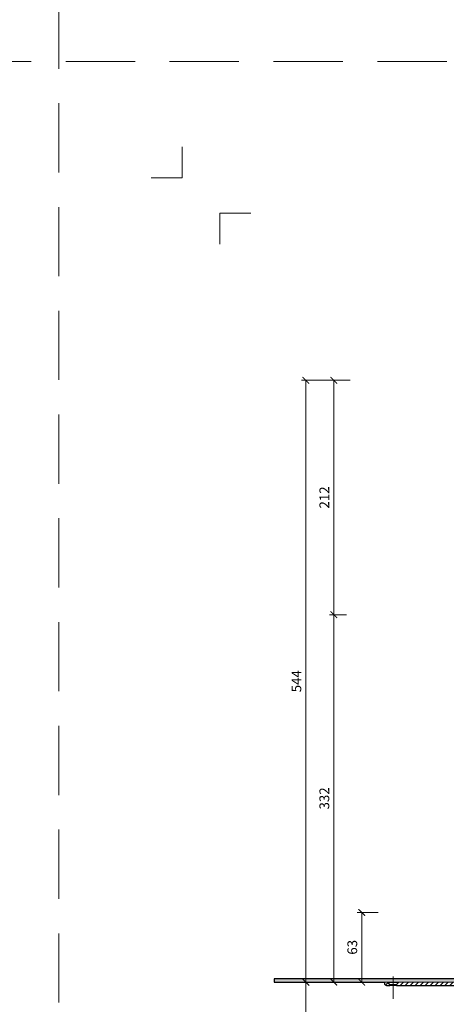
# Model space of a CAD drawing. Units: millimetres. Extents: x 10097 to 20847, y 10572 to 20460.
# Drawn here: x 18212 to 18597, y 14414 to 15304 of the extents above; entities that cross this region are included whole.
import ezdxf
from ezdxf.enums import TextEntityAlignment as Align

# ---------------------------------------------------------------- set-up
doc = ezdxf.new("R2010")
doc.units = ezdxf.units.MM
doc.linetypes.add('DASHDOT2', pattern=[0.5, 0.25, -0.125, 0, -0.125])
doc.linetypes.add('HIDDEN2', pattern=[0.1875, 0.125, -0.0625])
doc.layers.get('DEFPOINTS').update_dxf_attribs({"color": 254, "lineweight": 30})
for name, color, linetype, lineweight in [('TOPWET_KOTY', 30, 'Continuous', 13), ('TOPWET_TENKOU', 142, 'Continuous', 13), ('TOPWET_TLUSTOU', 142, 'Continuous', 30), ('TOPWET_VYKRESOVE_POLE', 254, 'Continuous', 13)]:
    doc.layers.add(name, color=color, linetype=linetype, lineweight=lineweight)
doc.layers.add('Vrstva 4', color=255, linetype='Continuous')
doc.styles.add('BOLD_ARIAL_NARROW', font='ARIALNB.TTF')
doc.styles.add('REGULAR_ARIAL_NARROW', font='ARIALN.TTF')
doc.dimstyles.new('ISO-TW 1-4', dxfattribs={"dimscale": 4, "dimtxt": 2.2, "dimasz": 1.5, "dimexe": 1, "dimexo": 0, "dimgap": 0.75, "dimtad": 1, "dimdec": 0, "dimtxsty": 'REGULAR_ARIAL_NARROW', "dimblk": 'ARCHTICK', "dimcen": 0.5, "dimclrd": 256, "dimclre": 256, "dimclrt": 256, "dimadec": 0, "dimazin": 0, "dimtfac": 1, "dimtdec": 0, "dimtmove": 1, "dimatfit": 3, "dimldrblk": 'DOT', "dimfxl": 1, "dimtfill": 1, "dimtzin": 0, "dimlwd": -1, "dimlwe": -1, "dimarcsym": 0})

# ---------------------------------------------------------------- blocks, each defined once
blk = doc.blocks.new('_ArchTick')
at = {"color": 0, "linetype": 'ByBlock', "const_width": 0.15}
blk.add_lwpolyline([(-0.5, -0.5), (0.5, 0.5)], dxfattribs=at)
blk = doc.blocks.new('*D208')
at = {"layer": 'DEFPOINTS', "color": 0, "ltscale": 40, "transparency": 16777216}
for p in [(18495.17, 14766.17), (18506.57, 14766.17), (18502.07, 14434.17)]:
    blk.add_point(p, dxfattribs=at)
at = {"layer": 'TOPWET_KOTY', "ltscale": 40, "transparency": 16777216}
for p, q in [((18506.57, 14766.17), (18491.17, 14766.17)), ((18495.17, 14434.17), (18495.17, 14766.17)), ((18502.07, 14434.17), (18491.17, 14434.17))]:
    blk.add_line(p, q, dxfattribs=at)
at = {"layer": 'TOPWET_KOTY', "ltscale": 40, "transparency": 16777216, "xscale": 6, "yscale": 6, "zscale": 6}
for p, rotation in [((18495.17, 14766.17), 90), ((18495.17, 14434.17), 270)]:
    blk.add_blockref('_ArchTick', p, dxfattribs=dict(at, rotation=rotation))
at = {"layer": 'TOPWET_KOTY', "ltscale": 40, "transparency": 16777216, "insert": (18487.77, 14600.17), "char_height": 8.8, "attachment_point": 5, "rotation": 90, "style": 'REGULAR_ARIAL_NARROW', "bg_fill": 3, "box_fill_scale": 1.1, "bg_fill_color": 256, "bg_fill_true_color": 13158600, "bg_fill_transparency": 0}
blk.add_mtext('332', dxfattribs=at)
blk = doc.blocks.new('_Dot')
at = {"color": 0, "linetype": 'ByBlock', "lineweight": -2}
blk.add_line((-0.5, 0), (-1, 0), dxfattribs=at)
at = {"color": 0, "linetype": 'ByBlock', "const_width": 0.5}
blk.add_lwpolyline([(-0.25, 0, 1), (0.25, 0, 1)], format="xyb", close=True, dxfattribs=at)
blk = doc.blocks.new('*D209')
at = {"layer": 'DEFPOINTS', "color": 0, "ltscale": 40, "transparency": 16777216}
for p in [(18492.07, 14434.17), (18469.96, 14234.17), (18492.07, 14234.17)]:
    blk.add_point(p, dxfattribs=at)
at = {"layer": 'TOPWET_KOTY', "ltscale": 40, "transparency": 16777216}
for p, q in [((18492.07, 14434.17), (18465.96, 14434.17)), ((18469.96, 14434.17), (18469.96, 14234.17)), ((18492.07, 14234.17), (18465.96, 14234.17))]:
    blk.add_line(p, q, dxfattribs=at)
at = {"layer": 'TOPWET_KOTY', "ltscale": 40, "transparency": 16777216, "xscale": 6, "yscale": 6, "zscale": 6}
for p, rotation in [((18469.96, 14434.17), 90), ((18469.96, 14234.17), 270)]:
    blk.add_blockref('_ArchTick', p, dxfattribs=dict(at, rotation=rotation))
at = {"layer": 'TOPWET_KOTY', "ltscale": 40, "transparency": 16777216, "insert": (18462.56, 14334.17), "char_height": 8.8, "attachment_point": 5, "rotation": 90, "style": 'REGULAR_ARIAL_NARROW', "bg_fill": 3, "box_fill_scale": 1.1, "bg_fill_color": 256, "bg_fill_true_color": 13158600, "bg_fill_transparency": 0}
blk.add_mtext('200', dxfattribs=at)
blk = doc.blocks.new('*D210')
at = {"layer": 'DEFPOINTS', "color": 0, "ltscale": 40, "transparency": 16777216}
for p in [(18469.96, 14977.97), (18496.57, 14977.97), (18466.15, 14434.17)]:
    blk.add_point(p, dxfattribs=at)
at = {"layer": 'TOPWET_KOTY', "ltscale": 40, "transparency": 16777216}
for p, q in [((18496.57, 14977.97), (18465.96, 14977.97)), ((18469.96, 14434.17), (18469.96, 14977.97)), ((18466.15, 14434.17), (18473.96, 14434.17))]:
    blk.add_line(p, q, dxfattribs=at)
at = {"layer": 'TOPWET_KOTY', "ltscale": 40, "transparency": 16777216, "xscale": 6, "yscale": 6, "zscale": 6}
for p, rotation in [((18469.96, 14977.97), 90), ((18469.96, 14434.17), 270)]:
    blk.add_blockref('_ArchTick', p, dxfattribs=dict(at, rotation=rotation))
at = {"layer": 'TOPWET_KOTY', "ltscale": 40, "transparency": 16777216, "insert": (18462.56, 14706.07), "char_height": 8.8, "attachment_point": 5, "rotation": 90, "style": 'REGULAR_ARIAL_NARROW', "bg_fill": 3, "box_fill_scale": 1.1, "bg_fill_color": 256, "bg_fill_true_color": 13158600, "bg_fill_transparency": 0}
blk.add_mtext('544', dxfattribs=at)
blk = doc.blocks.new('*D211')
at = {"layer": 'DEFPOINTS', "color": 0, "ltscale": 40, "transparency": 16777216}
for p in [(18495.17, 14977.97), (18509.81, 14977.97), (18506.57, 14766.17)]:
    blk.add_point(p, dxfattribs=at)
at = {"layer": 'TOPWET_KOTY', "ltscale": 40, "transparency": 16777216}
for p, q in [((18509.81, 14977.97), (18491.17, 14977.97)), ((18495.17, 14766.17), (18495.17, 14977.97)), ((18506.57, 14766.17), (18491.17, 14766.17))]:
    blk.add_line(p, q, dxfattribs=at)
at = {"layer": 'TOPWET_KOTY', "ltscale": 40, "transparency": 16777216, "xscale": 6, "yscale": 6, "zscale": 6}
for p, rotation in [((18495.17, 14977.97), 90), ((18495.17, 14766.17), 270)]:
    blk.add_blockref('_ArchTick', p, dxfattribs=dict(at, rotation=rotation))
at = {"layer": 'TOPWET_KOTY', "ltscale": 40, "transparency": 16777216, "insert": (18487.77, 14872.07), "char_height": 8.8, "attachment_point": 5, "rotation": 90, "style": 'REGULAR_ARIAL_NARROW', "bg_fill": 3, "box_fill_scale": 1.1, "bg_fill_color": 256, "bg_fill_true_color": 13158600, "bg_fill_transparency": 0}
blk.add_mtext('212', dxfattribs=at)
blk = doc.blocks.new('*D212')
at = {"layer": 'DEFPOINTS', "color": 0, "ltscale": 40, "transparency": 16777216}
for p in [(18520.38, 14497.17), (18535.3, 14497.17), (18527.28, 14434.17)]:
    blk.add_point(p, dxfattribs=at)
at = {"layer": 'TOPWET_KOTY', "ltscale": 40, "transparency": 16777216}
for p, q in [((18535.3, 14497.17), (18516.38, 14497.17)), ((18520.38, 14434.17), (18520.38, 14497.17)), ((18527.28, 14434.17), (18516.38, 14434.17))]:
    blk.add_line(p, q, dxfattribs=at)
at = {"layer": 'TOPWET_KOTY', "ltscale": 40, "transparency": 16777216, "xscale": 6, "yscale": 6, "zscale": 6}
for p, rotation in [((18520.38, 14497.17), 90), ((18520.38, 14434.17), 270)]:
    blk.add_blockref('_ArchTick', p, dxfattribs=dict(at, rotation=rotation))
at = {"layer": 'TOPWET_KOTY', "ltscale": 40, "transparency": 16777216, "insert": (18512.98, 14465.67), "char_height": 8.8, "attachment_point": 5, "rotation": 90, "style": 'REGULAR_ARIAL_NARROW', "bg_fill": 3, "box_fill_scale": 1.1, "bg_fill_color": 256, "bg_fill_true_color": 13158600, "bg_fill_transparency": 0}
blk.add_mtext('63', dxfattribs=at)
blk = doc.blocks.new('razitko')
at = {"layer": 'Vrstva 4', "color": 8, "lineweight": 5, "ltscale": 0.2, "true_color": 0x828282}
for points in [[(-913.77, 17408.03), (-913.77, 17387.03), (-934.77, 17387.03)], [(-888.27, 17342.03), (-888.27, 17363.03), (-867.27, 17363.03)]]:
    blk.add_lwpolyline(points, dxfattribs=at)
at = {"color": 7}
for tag, height, style, p in [('01_OZNAČENÍ_VÝKRESU', 9, 'BOLD_ARIAL_NARROW', (-309.27, 17348.73)), ('08_REZERVNÍ_POLE', 6.75, 'REGULAR_ARIAL_NARROW', (-556.28, 16534.52))]:
    blk.add_attdef(tag, text='', height=height, dxfattribs=dict(at, style=style)).set_placement(p, align=Align.RIGHT)
for tag, p, style in [('02_NADPIS_HLAVNÍ', (-813.79, 16583.2), 'BOLD_ARIAL_NARROW'), ('03_TYP', (-813.79, 16567.01), 'BOLD_ARIAL_NARROW'), ('05_MĚŘÍTKO', (-595.66, 16567.01), 'REGULAR_ARIAL_NARROW'), ('04_KÓD_NEBO_PODNADPIS', (-818.08, 16550.71), 'REGULAR_ARIAL_NARROW'), ('07_MATERIÁL', (-595.66, 16550.71), 'REGULAR_ARIAL_NARROW'), ('06_MANŽETA', (-860.04, 16535.54), 'REGULAR_ARIAL_NARROW')]:
    blk.add_attdef(tag, p, '', height=6.75, dxfattribs=dict(at, style=style))

msp = doc.modelspace()

# ---------------------------------------------------------------- hatches: boundary and pattern name
at = {"layer": 'TOPWET_TENKOU', "ltscale": 40}
h = msp.add_hatch(dxfattribs=at)
h.set_pattern_fill('LINE', color=256, angle=45)
h.set_pattern_definition([(45, (610.81, 6243.9235), (-2.24506403, 2.24506403), [])])
edge = h.paths.add_edge_path()
edge.add_line((18543.83446, 14434.17033), (18540.83446, 14434.17033))
edge.add_line((18540.83446, 14434.17033), (18540.83446, 14433.17033))
edge.add_arc((18542.83446, 14433.17033), 2, 179.9999995, 269.9999995)
edge.add_line((18542.83446, 14431.17033), (18545.83446, 14431.17033))
edge.add_line((18545.83446, 14431.17033), (18545.83446, 14432.17033))
edge.add_line((18545.83446, 14432.17033), (18543.83446, 14434.17033))
edge = h.paths.add_edge_path()
edge.add_arc((18625.69843, 14385.96769), 10, 179.99999705, 192.99461629, ccw=False)
edge.add_line((18615.69843, 14385.9677), (18615.69843, 14406.17046))
edge.add_line((18615.69843, 14406.17046), (18618.69843, 14406.17046))
edge.add_line((18618.69843, 14406.17046), (18618.69843, 14385.17048))
edge.add_line((18618.69843, 14385.17048), (18621.44234, 14373.28019))
edge.add_arc((18611.69843, 14371.0316), 10, -0.0000005, 12.99461629, ccw=False)
edge.add_line((18621.69843, 14371.0316), (18621.69842, 14234.17048))
edge.add_line((18621.69842, 14234.17048), (18618.69842, 14237.17048))
edge.add_line((18618.69842, 14237.17048), (18618.69843, 14370.68993))
edge.add_arc((18608.69843, 14370.68993), 10, 359.9999995, 372.99461629)
edge.add_line((18618.44234, 14372.93853), (18615.95451, 14383.7191))
edge = h.paths.add_edge_path()
edge.add_line((18618.69843, 14766.17036), (18621.69843, 14766.17036))
edge.add_line((18621.69843, 14766.17036), (18621.69842, 14491.30924))
edge.add_arc((18611.69842, 14491.30924), 10, 347.00538271, 359.9999995, ccw=False)
edge.add_line((18621.44234, 14489.06064), (18618.69842, 14477.17036))
edge.add_line((18618.69842, 14477.17036), (18618.69842, 14456.17036))
edge.add_line((18618.69842, 14456.17036), (18615.69842, 14456.17036))
edge.add_line((18615.69842, 14456.17036), (18615.69842, 14459.17054))
edge.add_line((18615.69842, 14459.17054), (18615.69842, 14476.37314))
edge.add_arc((18625.69842, 14476.37314), 10, 167.00538271, 179.99999942, ccw=False)
edge.add_line((18615.95451, 14478.62174), (18618.44234, 14489.40231))
edge.add_arc((18608.69842, 14491.6509), 10, 347.00538271, 359.9999995)
edge.add_line((18618.69842, 14491.6509), (18618.69842, 14492.17023))
edge.add_line((18618.69842, 14492.17023), (18618.69843, 14492.17023))
edge.add_line((18618.69843, 14492.17023), (18618.69843, 14497.17023))
edge.add_line((18618.69843, 14497.17023), (18618.69843, 14766.17036))
h.paths.add_polyline_path([(18553.84096, 14434.17033), (18615.69848, 14434.17053), (18615.69844, 14456.17034), (18618.69844, 14456.17035), (18618.69844, 14477.17035), (18621.69844, 14480.17034), (18621.69844, 14453.17034), (18618.69844, 14453.17034), (18618.69844, 14433.17041), (18616.69844, 14431.17041), (18551.83426, 14431.17045), (18551.83426, 14432.17033)])
edge = h.paths.add_edge_path()
edge.add_line((18604.19843, 14437.17023), (18605.0433, 14485.3281))
edge.add_arc((18614.04192, 14485.17023), 9, 89.9999995, 178.9949135, ccw=False)
edge.add_line((18614.04192, 14494.17023), (18617.69843, 14494.17023))
edge.add_line((18617.69843, 14494.17023), (18617.69843, 14497.17023))
edge.add_line((18617.69843, 14497.17023), (18618.69843, 14497.17023))
edge.add_line((18618.69843, 14497.17023), (18618.69843, 14492.17023))
edge.add_line((18618.69843, 14492.17023), (18614.04192, 14492.17023))
edge.add_arc((18614.04192, 14485.17023), 7, 89.9999995, 178.9949135)
edge.add_line((18607.04299, 14485.29302), (18606.19873, 14437.17023))
edge.add_line((18606.19873, 14437.17023), (18604.19843, 14437.17023))
edge = h.paths.add_edge_path()
edge.add_line((18615.69843, 14428.17046), (18611.86506, 14428.17048))
edge.add_arc((18611.86506, 14433.17048), 5, 233.13066154, 269.9999995, ccw=False)
edge.add_line((18608.8651, 14429.17045), (18606.19842, 14431.17042))
edge.add_line((18606.19842, 14431.17042), (18616.69844, 14431.1704))
edge.add_line((18616.69844, 14431.1704), (18618.69844, 14429.1704))
edge.add_line((18618.69844, 14429.1704), (18618.69844, 14409.17046))
edge.add_line((18618.69844, 14409.17046), (18621.69844, 14409.17046))
edge.add_line((18621.69844, 14409.17046), (18621.69844, 14382.17046))
edge.add_line((18621.69844, 14382.17046), (18618.69844, 14385.17046))
edge.add_line((18618.69844, 14385.17046), (18618.69844, 14406.17046))
edge.add_line((18618.69844, 14406.17046), (18615.69844, 14406.17046))
edge.add_line((18615.69844, 14406.17046), (18615.69844, 14428.17046))
edge = h.paths.add_edge_path()
edge.add_line((18636.27202, 14846.90987), (18712.66468, 14923.30253))
edge.add_line((18712.66468, 14923.30253), (18716.90732, 14923.30253))
edge.add_line((18716.90732, 14923.30253), (18639.27202, 14845.66723))
edge.add_arc((18681.69843, 14803.24082), 60, 134.99999993, 179.99999993)
edge.add_line((18621.69843, 14803.24082), (18621.69843, 14776.72546))
edge.add_arc((18611.69843, 14776.72549), 10, 329.99999952, 359.9998368, ccw=False)
edge.add_line((18620.35868, 14771.72549), (18620.03817, 14771.17036))
edge.add_arc((18628.69843, 14766.17036), 10, 149.99999952, 180.00000007)
edge.add_line((18618.69843, 14766.17036), (18618.69843, 14720.72675))
edge.add_arc((18611.69843, 14720.72675), 7, 277.18075578, 360, ccw=False)
edge.add_arc((18612.69843, 14712.78949), 1, 97.18075578, 180)
edge.add_line((18611.69843, 14712.78949), (18611.69843, 14705.06584))
edge.add_arc((18612.69843, 14705.06584), 1, 180, 262.81924422)
edge.add_arc((18611.59662, 14697.0388), 7.10237, 0.72432761, 82.09491661, ccw=False)
edge.add_line((18618.69843, 14697.12858), (18618.69843, 14692.1373))
edge.add_line((18618.69843, 14692.1373), (18615.69843, 14692.1373))
edge.add_line((18615.69843, 14692.1373), (18615.69843, 14697.12858))
edge.add_arc((18611.52075, 14696.97188), 4.18062, 2.14806192, 80.67118229)
edge.add_arc((18612.69843, 14705.06584), 4, 180, 262.81924422, ccw=False)
edge.add_line((18608.69843, 14705.06584), (18608.69843, 14712.78949))
edge.add_arc((18612.69843, 14712.78949), 4, 97.18075578, 180, ccw=False)
edge.add_arc((18611.69843, 14720.72675), 4, 277.18075578, 323.60927709)
edge.add_arc((18611.69843, 14720.72675), 4, 323.60927709, 360)
edge.add_line((18615.69843, 14720.72675), (18615.69843, 14766.17036))
edge.add_arc((18625.69843, 14766.17036), 10, 149.99999952, 180.00000007, ccw=False)
edge.add_line((18617.03817, 14771.17036), (18617.35868, 14771.72549))
edge.add_arc((18608.69843, 14776.72549), 10, 329.99999952, 359.99999993)
edge.add_line((18618.69843, 14776.72549), (18618.69843, 14804.48346))
edge.add_arc((18678.69843, 14804.48346), 60, 134.99999993, 179.99999993, ccw=False)
edge = h.paths.add_edge_path()
edge.add_line((18782.18254, 14967.96757), (18890.21808, 14967.96757))
edge.add_line((18890.21808, 14967.96757), (18893.21808, 14964.96757))
edge.add_line((18893.21808, 14964.96757), (18783.42518, 14964.96757))
edge.add_arc((18783.42518, 14904.96757), 60, 89.99999993, 134.99999993)
edge.add_line((18740.99878, 14947.39398), (18722.24959, 14928.64479))
edge.add_arc((18715.17854, 14935.71588), 10, 284.99999952, 314.9998368, ccw=False)
edge.add_line((18717.76673, 14926.05662), (18717.14756, 14925.89072))
edge.add_arc((18719.73575, 14916.23146), 10, 104.99999952, 135.00000007)
edge.add_line((18712.66468, 14923.30252), (18680.5312, 14891.16904))
edge.add_arc((18675.58145, 14896.11879), 7, 232.18075578, 315, ccw=False)
edge.add_arc((18670.67607, 14889.7992), 1, 52.18075578, 135)
edge.add_line((18669.96896, 14890.5063), (18664.50751, 14885.04485))
edge.add_arc((18665.21462, 14884.33774), 1, 135, 217.81924422)
edge.add_arc((18658.75955, 14879.44087), 7.10237, -44.27567239, 37.09491661, ccw=False)
edge.add_line((18663.84477, 14874.48262), (18660.31541, 14870.95325))
edge.add_line((18660.31541, 14870.95325), (18658.19408, 14873.07457))
edge.add_line((18658.19408, 14873.07457), (18661.72345, 14876.60394))
edge.add_arc((18658.65859, 14879.4472), 4.18062, 317.14806192, 395.67118229)
edge.add_arc((18665.21462, 14884.33774), 4, 135, 217.81924422, ccw=False)
edge.add_line((18662.38619, 14887.16617), (18667.84764, 14892.62762))
edge.add_arc((18670.67607, 14889.7992), 4, 52.18075578, 135, ccw=False)
edge.add_arc((18675.58145, 14896.11879), 4, 232.18075578, 278.60927709)
edge.add_arc((18675.58145, 14896.11879), 4, 278.60927709, 315)
edge.add_line((18678.40988, 14893.29036), (18710.54336, 14925.42384))
edge.add_arc((18717.61443, 14918.35278), 10, 104.99999952, 135.00000007, ccw=False)
edge.add_line((18715.02624, 14928.01204), (18715.64541, 14928.17794))
edge.add_arc((18713.05722, 14937.8372), 10, 284.99999952, 314.99999993)
edge.add_line((18720.12829, 14930.76613), (18739.75614, 14950.39398))
edge.add_arc((18782.18254, 14907.96757), 60, 89.99999993, 134.99999993, ccw=False)
edge = h.paths.add_edge_path()
edge.add_line((18970.95759, 14950.39398), (19047.35025, 14874.00132))
edge.add_line((19047.35025, 14874.00132), (19047.35025, 14869.75868))
edge.add_line((19047.35025, 14869.75868), (18969.71495, 14947.39398))
edge.add_arc((18927.28854, 14904.96757), 60, 44.99999993, 89.99999993)
edge.add_line((18927.28854, 14964.96757), (18900.77318, 14964.96757))
edge.add_arc((18900.77321, 14974.96757), 10, 239.99999952, 269.9998368, ccw=False)
edge.add_line((18895.77321, 14966.30732), (18895.21808, 14966.62783))
edge.add_arc((18890.21808, 14957.96757), 10, 59.99999952, 90.00000007)
edge.add_line((18890.21808, 14967.96757), (18844.77447, 14967.96757))
edge.add_arc((18844.77447, 14974.96757), 7, 187.18075578, 270, ccw=False)
edge.add_arc((18836.83721, 14973.96757), 1, 7.18075578, 90)
edge.add_line((18836.83721, 14974.96757), (18829.11355, 14974.96757))
edge.add_arc((18829.11355, 14973.96757), 1, 90, 172.81924422)
edge.add_arc((18821.08652, 14975.06938), 7.10237, 270.72432761, 352.09491661, ccw=False)
edge.add_line((18821.1763, 14967.96757), (18816.18502, 14967.96757))
edge.add_line((18816.18502, 14967.96757), (18816.18502, 14970.96757))
edge.add_line((18816.18502, 14970.96757), (18821.1763, 14970.96757))
edge.add_arc((18821.0196, 14975.14525), 4.18062, 272.14806192, 350.67118229)
edge.add_arc((18829.11355, 14973.96757), 4, 90, 172.81924422, ccw=False)
edge.add_line((18829.11355, 14977.96757), (18836.83721, 14977.96757))
edge.add_arc((18836.83721, 14973.96757), 4, 7.18075578, 90, ccw=False)
edge.add_arc((18844.77447, 14974.96757), 4, 187.18075578, 233.60927709)
edge.add_arc((18844.77447, 14974.96757), 4, 233.60927709, 270)
edge.add_line((18844.77447, 14970.96757), (18890.21808, 14970.96757))
edge.add_arc((18890.21808, 14960.96757), 10, 59.99999952, 90.00000007, ccw=False)
edge.add_line((18895.21808, 14969.62783), (18895.77321, 14969.30732))
edge.add_arc((18900.77321, 14977.96757), 10, 239.99999952, 269.99999993)
edge.add_line((18900.77321, 14967.96757), (18928.53118, 14967.96757))
edge.add_arc((18928.53118, 14907.96757), 60, 44.99999993, 89.99999993, ccw=False)

# ---------------------------------------------------------------- linework, layer by layer
at = {"layer": 'DEFPOINTS', "linetype": 'HIDDEN2', "lineweight": 5, "ltscale": 500}
for p, q in [((18247.0271, 10572.00064), (18247.02716, 20459.50006)), ((20847.02719, 15266.00036), (10097.02715, 15266.00029))]:
    msp.add_line(p, q, dxfattribs=at)
at = {"layer": 'TOPWET_TENKOU', "ltscale": 40}
msp.add_lwpolyline([(18553.84096, 14434.17033), (18615.69848, 14434.17053), (18615.69844, 14456.17034), (18618.69844, 14456.17035), (18618.69844, 14477.17035), (18621.69844, 14480.17034), (18621.69844, 14453.17034), (18618.69844, 14453.17034), (18618.69844, 14433.17041), (18616.69844, 14431.17041), (18551.83426, 14431.17045), (18551.83426, 14432.17033)], close=True, dxfattribs=at)
at = {"layer": 'TOPWET_TENKOU', "linetype": 'DASHDOT2', "ltscale": 80}
msp.add_lwpolyline([(18548.83446, 14419.17033), (18548.83446, 14446.17033)], dxfattribs=at)
at = {"layer": 'TOPWET_TENKOU', "ltscale": 40}
msp.add_lwpolyline([(18542.83446, 14431.17033), (18545.83446, 14431.17033), (18545.83446, 14432.17033), (18543.83446, 14434.17033), (18540.83446, 14434.17033), (18540.83446, 14433.17033, 0.414213562)], format="xyb", close=True, dxfattribs=at)
msp.add_lwpolyline([(18543.83446, 14434.17033), (18553.84096, 14434.17033)], dxfattribs=at)
at = {"layer": 'TOPWET_TENKOU', "linetype": 'Continuous', "ltscale": 40}
for points in [[(18545.83446, 14432.17033), (18551.83446, 14432.17033)], [(18545.83446, 14431.17033), (18551.83446, 14431.17033)]]:
    msp.add_lwpolyline(points, dxfattribs=at)

# ---------------------------------------------------------------- dimensions: what is measured, and where the dimension line sits
at = {"layer": 'TOPWET_KOTY', "ltscale": 40}
dim = msp.add_linear_dim(base=(18495.16723, 14766.17036), p1=(18502.06808, 14434.17033), p2=(18506.56667, 14766.17036), angle=90, dimstyle='ISO-TW 1-4', dxfattribs=at)
dim.commit()
dim.dimension.update_dxf_attribs({"geometry": '*D208', "text_midpoint": (18487.76723, 14600.17034)})

# ---------------------------------------------------------------- next in the draw order: dimensions: what is measured, and where the dimension line sits
for base, p1, p2, picture, middle in [((18520.37791, 14497.17027), (18527.27875, 14434.17033), (18535.29549, 14497.17027), '*D212', (18512.97791, 14465.6703)), ((18469.95661, 14234.17038), (18492.06808, 14434.17033), (18492.06808, 14234.17038), '*D209', (18462.55661, 14334.17035))]:
    dim = msp.add_linear_dim(base=base, p1=p1, p2=p2, angle=90, dimstyle='ISO-TW 1-4', dxfattribs=at)
    dim.commit()
    dim.dimension.update_dxf_attribs({"geometry": picture, "text_midpoint": middle})

# ---------------------------------------------------------------- next in the draw order: dimensions: what is measured, and where the dimension line sits
dim = msp.add_linear_dim(base=(18469.95661, 14977.96757), p1=(18466.14539, 14434.17033), p2=(18496.56669, 14977.96757), angle=90, dimstyle='ISO-TW 1-4', dxfattribs=at)
dim.commit()
dim.dimension.update_dxf_attribs({"geometry": '*D210', "text_midpoint": (18462.55661, 14706.06895)})

# ---------------------------------------------------------------- next in the draw order: hatches: boundary and pattern name
at = {"layer": 'TOPWET_TENKOU', "ltscale": 40}
h = msp.add_hatch(dxfattribs=at)
h.set_pattern_fill('DOTS', color=256, scale=0.5, angle=60)
h.set_pattern_definition([(60, (610.8101, -2556.0765), (-0.488970164, 0.740578832), [0, -0.79375])])
edge = h.paths.add_edge_path()
edge.add_line((18441.19842, 14434.1706), (18615.69843, 14434.17054))
edge.add_line((18615.69843, 14434.17054), (18615.69842, 14459.17054))
edge.add_line((18615.69842, 14459.17054), (18612.69842, 14458.17054))
edge.add_line((18612.69842, 14458.17054), (18612.69842, 14440.17054))
edge.add_arc((18609.69842, 14440.17054), 3, 269.9999995, 359.9999995, ccw=False)
edge.add_line((18609.69842, 14437.17054), (18441.19842, 14437.17054))
edge.add_line((18441.19842, 14437.17054), (18441.19842, 14434.1706))

# ---------------------------------------------------------------- next in the draw order: linework, layer by layer
msp.add_lwpolyline([(18441.19842, 14434.1706), (18615.69843, 14434.17054), (18615.69842, 14459.17054), (18612.69842, 14458.17054), (18612.69842, 14440.17054, -0.414213562), (18609.69842, 14437.17054), (18441.19842, 14437.17054)], format="xyb", close=True, dxfattribs=at)
at = {"layer": 'TOPWET_TLUSTOU', "ltscale": 40}
msp.add_lwpolyline([(18618.69844, 14692.1373), (18618.69842, 14497.17023), (18617.69842, 14497.17023), (18617.69842, 14494.17023), (18614.04191, 14494.17023, 0.409084895), (18605.0433, 14485.3281), (18604.19842, 14437.17023), (18441.19842, 14437.17054), (18441.19842, 14434.1706), (18540.83446, 14434.1706), (18540.83446, 14433.17033, 0.414213562), (18542.83446, 14431.17033), (18545.83446, 14431.17033), (18545.83446, 14432.17033), (18543.83446, 14434.17033), (18553.84087, 14434.17033), (18551.83426, 14432.17039), (18551.83426, 14431.17039), (18606.19843, 14431.17041), (18608.8651, 14429.17045, 0.162275154), (18611.86506, 14428.17048), (18615.69843, 14428.17048), (18615.69843, 14385.96768, 0.056760078)], format="xyb", dxfattribs=at)

# ---------------------------------------------------------------- next in the draw order: dimensions: what is measured, and where the dimension line sits
at = {"layer": 'TOPWET_KOTY', "ltscale": 40}
dim = msp.add_linear_dim(base=(18495.16726, 14977.96757), p1=(18506.56667, 14766.17036), p2=(18509.81304, 14977.96757), angle=90, dimstyle='ISO-TW 1-4', dxfattribs=at)
dim.commit()
dim.dimension.update_dxf_attribs({"geometry": '*D211', "text_midpoint": (18487.76726, 14872.06896)})

# ---------------------------------------------------------------- next in the draw order: block references
at = {"layer": 'TOPWET_VYKRESOVE_POLE', "xscale": 1.333333333333333, "yscale": 1.333333333333333, "zscale": 1.333333333333333}
msp.add_blockref('razitko', (19576.74772, -8021.70475), dxfattribs=at)

doc.saveas('drawing.dxf')
